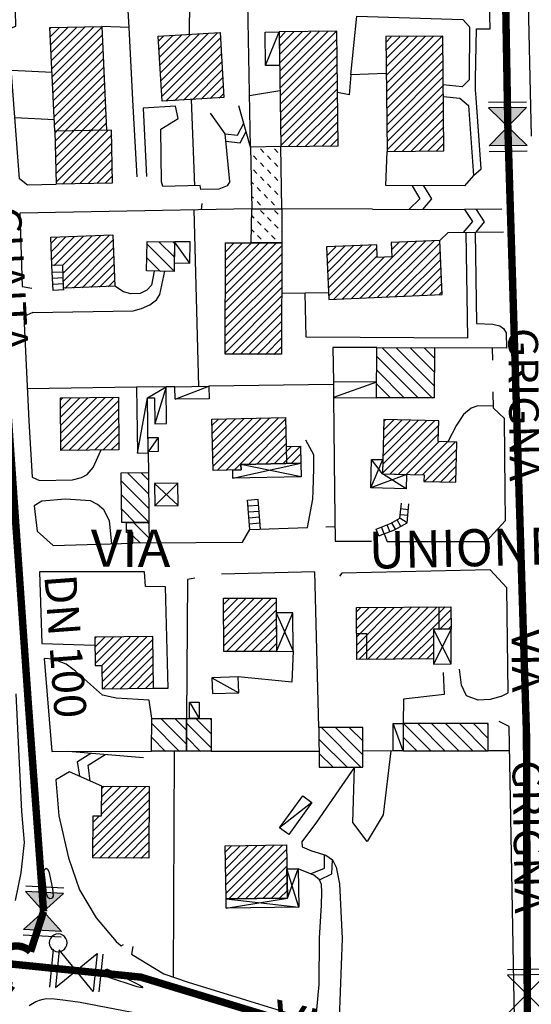
# Model space of a CAD drawing. Units: millimetres. Extents: x 1767 to 6811, y 135 to 3553.
# Drawn here: x 3046 to 3149, y 1281 to 1480 of the extents above; entities that cross this region are included whole.
import ezdxf
from ezdxf.enums import TextEntityAlignment as Align

# ---------------------------------------------------------------- set-up
doc = ezdxf.new("R2010")
doc.units = ezdxf.units.MM
doc.linetypes.add('NASCOSTA', pattern=[9.525, 6.35, -3.175])
doc.linetypes.add('NASCOSTA2', pattern=[4.7625, 3.175, -1.5875])
for name, color, linetype in [('Base_topografica_5000', 8, 'Continuous'), ('CAMP', 253, 'Continuous'), ('Edifici', 4, 'Continuous'), ('Sarracinesca', 20, 'Continuous'), ('Tubazione_Minoprio', 74, 'NASCOSTA'), ('Tubazione_Vertemate', 152, 'NASCOSTA2')]:
    doc.layers.add(name, color=color, linetype=linetype)
doc.styles.add('ARIAL', font='ARIAL.TTF')

# ---------------------------------------------------------------- blocks, each defined once
blk = doc.blocks.new('CAMP_A84626C0')
at = {"layer": 'CAMP'}
for p, q in [((1505834.192, 5063399.386), (1505829.853, 5063403.726)), ((1505834.159, 5063402.248), (1505832.649, 5063403.758)), ((1505834.226, 5063396.524), (1505828.676, 5063402.074)), ((1505834.251, 5063393.671), (1505828.709, 5063399.212)), ((1505831.455, 5063393.639), (1505828.743, 5063396.351))]:
    blk.add_line(p, q, dxfattribs=at)
blk = doc.blocks.new('CAMP_768E404A')
at = {"layer": 'CAMP'}
for p, q in [((1505816.324, 5063418.44), (1505816.782, 5063418.898)), ((1505816.343, 5063416.763), (1505818.499, 5063418.918)), ((1505816.363, 5063415.085), (1505820.216, 5063418.938)), ((1505816.382, 5063413.408), (1505821.933, 5063418.958)), ((1505816.402, 5063411.73), (1505823.65, 5063418.978)), ((1505816.421, 5063410.052), (1505825.367, 5063418.998)), ((1505816.44, 5063408.375), (1505827.084, 5063419.018)), ((1505818.021, 5063408.259), (1505828.07, 5063418.308)), ((1505819.738, 5063408.279), (1505828.09, 5063416.63)), ((1505821.455, 5063408.298), (1505828.109, 5063414.952)), ((1505823.172, 5063408.318), (1505828.129, 5063413.275)), ((1505824.889, 5063408.338), (1505828.148, 5063411.597)), ((1505826.606, 5063408.358), (1505828.168, 5063409.919))]:
    blk.add_line(p, q, dxfattribs=at)
blk = doc.blocks.new('CAMP_A4087D04')
at = {"layer": 'CAMP'}
for p, q in [((1505847.019, 5063413.349), (1505848.276, 5063414.607)), ((1505847.055, 5063411.689), (1505850.012, 5063414.645)), ((1505847.092, 5063410.029), (1505851.747, 5063414.684)), ((1505847.129, 5063408.369), (1505853.483, 5063414.722)), ((1505847.166, 5063406.709), (1505855.219, 5063414.761)), ((1505847.203, 5063405.049), (1505856.954, 5063414.8)), ((1505848.024, 5063404.173), (1505858.69, 5063414.838)), ((1505849.76, 5063404.211), (1505860.425, 5063414.877)), ((1505851.495, 5063404.25), (1505861.927, 5063414.681)), ((1505854.361, 5063405.418), (1505861.964, 5063413.021)), ((1505856.096, 5063405.456), (1505862.001, 5063411.361)), ((1505857.832, 5063405.495), (1505862.038, 5063409.701)), ((1505859.567, 5063405.534), (1505863.076, 5063409.043)), ((1505861.303, 5063405.572), (1505864.812, 5063409.081)), ((1505863.039, 5063405.611), (1505864.936, 5063407.508)), ((1505864.774, 5063405.649), (1505864.973, 5063405.848))]:
    blk.add_line(p, q, dxfattribs=at)
blk = doc.blocks.new('CAMP_CBC28270')
at = {"layer": 'CAMP'}
for p, q in [((1505891.637, 5063418.85), (1505881.435, 5063429.051)), ((1505892.001, 5063421.314), (1505884.276, 5063429.039)), ((1505892.013, 5063424.13), (1505887.117, 5063429.027)), ((1505892.025, 5063426.946), (1505889.957, 5063429.014)), ((1505888.796, 5063418.862), (1505880.361, 5063427.297)), ((1505885.955, 5063418.874), (1505880.349, 5063424.481)), ((1505883.115, 5063418.886), (1505880.336, 5063421.665))]:
    blk.add_line(p, q, dxfattribs=at)
blk = doc.blocks.new('CAMP_DAD4AA01')
at = {"layer": 'CAMP'}
for p, q in [((1505881.683, 5063408.944), (1505887.093, 5063414.354)), ((1505881.727, 5063410.685), (1505885.437, 5063414.394)), ((1505881.772, 5063412.427), (1505883.78, 5063414.435)), ((1505881.817, 5063414.168), (1505882.124, 5063414.476)), ((1505881.549, 5063403.719), (1505892.061, 5063414.231)), ((1505881.594, 5063405.461), (1505890.405, 5063414.272)), ((1505881.638, 5063407.202), (1505888.749, 5063414.313)), ((1505882.994, 5063403.466), (1505892.903, 5063413.376)), ((1505884.65, 5063403.426), (1505892.86, 5063411.636)), ((1505886.306, 5063403.385), (1505892.934, 5063410.013)), ((1505887.962, 5063403.344), (1505894.591, 5063409.972)), ((1505889.619, 5063403.303), (1505896.247, 5063409.931)), ((1505889.947, 5063401.935), (1505896.542, 5063408.53)), ((1505891.603, 5063401.894), (1505896.499, 5063406.79)), ((1505893.26, 5063401.853), (1505896.456, 5063405.05)), ((1505894.916, 5063401.812), (1505896.414, 5063403.31))]:
    blk.add_line(p, q, dxfattribs=at)
blk = doc.blocks.new('CAMP_E6E4F0B6')
at = {"layer": 'CAMP'}
for p, q in [((1505814.417, 5063450.189), (1505815.659, 5063451.431)), ((1505814.479, 5063448.554), (1505817.423, 5063451.497)), ((1505814.541, 5063446.918), (1505819.186, 5063451.564)), ((1505814.96, 5063445.641), (1505820.95, 5063451.63)), ((1505816.724, 5063445.707), (1505822.713, 5063451.696)), ((1505816.861, 5063444.147), (1505824.477, 5063451.763)), ((1505816.923, 5063442.512), (1505826.24, 5063451.829)), ((1505817.175, 5063441.067), (1505826.995, 5063450.887)), ((1505818.939, 5063441.134), (1505827.056, 5063449.251)), ((1505820.702, 5063441.2), (1505827.118, 5063447.616)), ((1505822.466, 5063441.267), (1505827.179, 5063445.98)), ((1505824.229, 5063441.333), (1505827.241, 5063444.345)), ((1505825.993, 5063441.4), (1505827.303, 5063442.71))]:
    blk.add_line(p, q, dxfattribs=at)
blk = doc.blocks.new('CAMP_4B78373D')
at = {"layer": 'CAMP'}
for p, q in [((1505839.375, 5063447.354), (1505836.211, 5063450.518)), ((1505839.416, 5063450.142), (1505839.082, 5063450.477)), ((1505839.335, 5063444.566), (1505833.859, 5063450.042)), ((1505836.567, 5063444.505), (1505833.819, 5063447.254))]:
    blk.add_line(p, q, dxfattribs=at)
blk = doc.blocks.new('CAMP_46A0DA4C')
at = {"layer": 'CAMP'}
for p, q in [((1505849.696, 5063439.967), (1505859.962, 5063450.232)), ((1505849.702, 5063441.67), (1505858.271, 5063450.238)), ((1505849.708, 5063443.373), (1505856.58, 5063450.244)), ((1505849.714, 5063445.076), (1505854.889, 5063450.25)), ((1505849.72, 5063446.779), (1505853.197, 5063450.256)), ((1505849.726, 5063448.482), (1505851.506, 5063450.262)), ((1505849.732, 5063450.185), (1505849.815, 5063450.268)), ((1505849.691, 5063438.264), (1505861.188, 5063449.761)), ((1505849.679, 5063434.858), (1505861.176, 5063446.355)), ((1505849.685, 5063436.561), (1505861.182, 5063448.058)), ((1505849.673, 5063433.155), (1505861.17, 5063444.652)), ((1505849.667, 5063431.452), (1505861.164, 5063442.949)), ((1505849.661, 5063429.749), (1505861.158, 5063441.246)), ((1505849.655, 5063428.046), (1505861.152, 5063439.543)), ((1505851.042, 5063427.736), (1505861.146, 5063437.84)), ((1505852.733, 5063427.73), (1505861.14, 5063436.137)), ((1505854.424, 5063427.724), (1505861.134, 5063434.434)), ((1505856.115, 5063427.718), (1505861.129, 5063432.731)), ((1505857.807, 5063427.712), (1505861.123, 5063431.028)), ((1505859.498, 5063427.706), (1505861.117, 5063429.325))]:
    blk.add_line(p, q, dxfattribs=at)
blk = doc.blocks.new('CAMP_50B4DBC5')
at = {"layer": 'CAMP'}
for p, q in [((1505875.134, 5063438.967), (1505886.637, 5063450.469)), ((1505876.91, 5063439.045), (1505888.412, 5063450.548)), ((1505878.685, 5063439.123), (1505890.187, 5063450.626)), ((1505880.46, 5063439.202), (1505891.963, 5063450.704)), ((1505883.381, 5063448.91), (1505884.861, 5063450.391)), ((1505870.194, 5063449.3), (1505870.318, 5063449.424)), ((1505870.265, 5063447.674), (1505872.093, 5063449.502)), ((1505870.337, 5063446.049), (1505873.869, 5063449.581)), ((1505870.409, 5063444.424), (1505875.644, 5063449.659)), ((1505870.48, 5063442.798), (1505877.419, 5063449.737)), ((1505870.552, 5063441.173), (1505879.195, 5063449.816)), ((1505870.624, 5063439.547), (1505880.382, 5063449.306)), ((1505882.236, 5063439.28), (1505893.146, 5063450.19)), ((1505884.011, 5063439.358), (1505893.217, 5063448.565)), ((1505871.584, 5063438.81), (1505880.454, 5063447.681)), ((1505873.359, 5063438.889), (1505881.809, 5063447.339)), ((1505885.786, 5063439.437), (1505893.289, 5063446.939)), ((1505887.562, 5063439.515), (1505893.361, 5063445.314)), ((1505889.337, 5063439.593), (1505893.432, 5063443.688)), ((1505891.112, 5063439.671), (1505893.504, 5063442.063)), ((1505892.888, 5063439.75), (1505893.576, 5063440.438))]:
    blk.add_line(p, q, dxfattribs=at)
blk = doc.blocks.new('CAMP_18E9E434')
at = {"layer": 'CAMP'}
for p, q in [((1505882.279, 5063485.901), (1505888.433, 5063492.055)), ((1505882.296, 5063484.221), (1505890.147, 5063492.072)), ((1505882.312, 5063482.541), (1505891.861, 5063492.09)), ((1505882.329, 5063480.861), (1505893.575, 5063492.107)), ((1505882.228, 5063490.942), (1505883.29, 5063492.004)), ((1505882.245, 5063489.262), (1505885.004, 5063492.021)), ((1505882.262, 5063487.581), (1505886.719, 5063492.038)), ((1505882.346, 5063479.18), (1505893.757, 5063490.591)), ((1505882.363, 5063477.5), (1505893.774, 5063488.911)), ((1505882.38, 5063475.82), (1505893.791, 5063487.231)), ((1505882.396, 5063474.14), (1505893.807, 5063485.551)), ((1505882.413, 5063472.459), (1505893.824, 5063483.87)), ((1505882.43, 5063470.779), (1505893.841, 5063482.19)), ((1505882.447, 5063469.099), (1505893.858, 5063480.51)), ((1505883.806, 5063468.761), (1505893.875, 5063478.83)), ((1505885.52, 5063468.778), (1505893.891, 5063477.149)), ((1505887.234, 5063468.795), (1505893.908, 5063475.469)), ((1505888.948, 5063468.812), (1505893.925, 5063473.789)), ((1505890.663, 5063468.829), (1505893.942, 5063472.109)), ((1505892.377, 5063468.846), (1505893.959, 5063470.428))]:
    blk.add_line(p, q, dxfattribs=at)
blk = doc.blocks.new('CAMP_2DD8A365')
at = {"layer": 'CAMP'}
for p, q in [((1505860.628, 5063491.745), (1505861.837, 5063492.954)), ((1505860.651, 5063490.071), (1505863.557, 5063492.977)), ((1505860.673, 5063488.396), (1505865.277, 5063493)), ((1505860.696, 5063486.721), (1505866.997, 5063493.023)), ((1505860.718, 5063485.047), (1505868.718, 5063493.046)), ((1505860.74, 5063483.372), (1505870.438, 5063493.069)), ((1505860.763, 5063481.697), (1505872.158, 5063493.092)), ((1505860.785, 5063480.022), (1505872.272, 5063491.51)), ((1505860.807, 5063478.348), (1505872.295, 5063489.835)), ((1505860.83, 5063476.673), (1505872.317, 5063488.16)), ((1505860.852, 5063474.998), (1505872.339, 5063486.486)), ((1505860.874, 5063473.324), (1505872.362, 5063484.811)), ((1505860.897, 5063471.649), (1505872.384, 5063483.136)), ((1505860.919, 5063469.974), (1505872.407, 5063481.462)), ((1505862.398, 5063469.756), (1505872.429, 5063479.787)), ((1505864.118, 5063469.779), (1505872.451, 5063478.112)), ((1505865.838, 5063469.802), (1505872.474, 5063476.438)), ((1505867.558, 5063469.825), (1505872.496, 5063474.763)), ((1505869.278, 5063469.848), (1505872.518, 5063473.088)), ((1505870.999, 5063469.871), (1505872.541, 5063471.413))]:
    blk.add_line(p, q, dxfattribs=at)
blk = doc.blocks.new('CAMP_D97E92EA')
at = {"layer": 'CAMP'}
for p, q in [((1505857.495, 5063468.578), (1505856.788, 5063469.285)), ((1505860.324, 5063468.578), (1505859.616, 5063469.285)), ((1505856.081, 5063467.164), (1505855.374, 5063467.871)), ((1505857.495, 5063465.75), (1505856.788, 5063466.457)), ((1505858.909, 5063467.164), (1505858.202, 5063467.871)), ((1505860.324, 5063465.75), (1505859.616, 5063466.457)), ((1505856.081, 5063464.336), (1505855.374, 5063465.043)), ((1505858.909, 5063464.336), (1505858.202, 5063465.043)), ((1505855.409, 5063462.179), (1505854.95, 5063462.638)), ((1505857.495, 5063462.921), (1505856.788, 5063463.629)), ((1505858.909, 5063461.507), (1505858.202, 5063462.214)), ((1505860.324, 5063462.921), (1505859.616, 5063463.629)), ((1505861.061, 5063462.184), (1505861.031, 5063462.214)), ((1505856.823, 5063460.765), (1505856.116, 5063461.472)), ((1505860.324, 5063460.093), (1505859.616, 5063460.8)), ((1505855.409, 5063459.35), (1505855.003, 5063459.757)), ((1505856.823, 5063457.936), (1505856.116, 5063458.643)), ((1505858.238, 5063459.35), (1505857.531, 5063460.058)), ((1505859.652, 5063457.936), (1505858.945, 5063458.643)), ((1505861.113, 5063459.304), (1505861.031, 5063459.386)), ((1505857.639, 5063457.121), (1505857.531, 5063457.229)), ((1505860.478, 5063457.11), (1505860.359, 5063457.229))]:
    blk.add_line(p, q, dxfattribs=at)
blk = doc.blocks.new('CAMP_17747D25')
at = {"layer": 'CAMP'}
for p, q in [((1505814.213, 5063493.672), (1505814.404, 5063493.863)), ((1505814.292, 5063492.053), (1505816.136, 5063493.897)), ((1505814.371, 5063490.435), (1505817.867, 5063493.931)), ((1505814.45, 5063488.817), (1505819.598, 5063493.965)), ((1505814.528, 5063487.199), (1505821.329, 5063493.999)), ((1505814.607, 5063485.58), (1505823.06, 5063494.034)), ((1505814.686, 5063483.962), (1505824.746, 5063494.022)), ((1505814.765, 5063482.344), (1505824.815, 5063492.394)), ((1505814.844, 5063480.726), (1505824.883, 5063490.765)), ((1505814.922, 5063479.107), (1505824.952, 5063489.137)), ((1505815.001, 5063477.489), (1505825.021, 5063487.509)), ((1505815.08, 5063475.871), (1505825.09, 5063485.88)), ((1505815.159, 5063474.253), (1505825.158, 5063484.252)), ((1505815.453, 5063472.85), (1505825.227, 5063482.624)), ((1505817.184, 5063472.884), (1505825.296, 5063480.995)), ((1505818.915, 5063472.918), (1505825.364, 5063479.367)), ((1505820.646, 5063472.952), (1505825.433, 5063477.739)), ((1505822.378, 5063472.986), (1505825.502, 5063476.11)), ((1505824.109, 5063473.02), (1505825.57, 5063474.482))]:
    blk.add_line(p, q, dxfattribs=at)
blk = doc.blocks.new('CAMP_E28D9878')
at = {"layer": 'CAMP'}
for p, q in [((1505815.233, 5063472.565), (1505815.519, 5063472.851)), ((1505815.266, 5063470.901), (1505817.25, 5063472.885)), ((1505815.299, 5063469.237), (1505818.981, 5063472.919)), ((1505815.331, 5063467.572), (1505820.712, 5063472.953)), ((1505815.364, 5063465.908), (1505822.443, 5063472.987)), ((1505815.397, 5063464.244), (1505824.175, 5063473.022)), ((1505815.43, 5063462.58), (1505825.906, 5063473.056)), ((1505816.732, 5063462.185), (1505826.697, 5063472.149)), ((1505818.463, 5063462.219), (1505826.729, 5063470.485)), ((1505820.195, 5063462.253), (1505826.762, 5063468.821)), ((1505821.926, 5063462.287), (1505826.795, 5063467.157)), ((1505823.657, 5063462.322), (1505826.828, 5063465.492)), ((1505825.388, 5063462.356), (1505826.861, 5063463.828))]:
    blk.add_line(p, q, dxfattribs=at)
blk = doc.blocks.new('CAMP_AF4B2F69')
at = {"layer": 'CAMP'}
for p, q in [((1505836.189, 5063491.104), (1505837.255, 5063492.169)), ((1505836.284, 5063489.501), (1505839.058, 5063492.275)), ((1505836.378, 5063487.898), (1505840.861, 5063492.381)), ((1505836.472, 5063486.295), (1505842.664, 5063492.487)), ((1505836.566, 5063484.693), (1505844.467, 5063492.593)), ((1505836.661, 5063483.09), (1505846.27, 5063492.699)), ((1505836.755, 5063481.487), (1505848.073, 5063492.805)), ((1505836.849, 5063479.884), (1505848.736, 5063491.771)), ((1505837.611, 5063478.949), (1505848.83, 5063490.168)), ((1505839.414, 5063479.055), (1505848.925, 5063488.565)), ((1505841.217, 5063479.161), (1505849.019, 5063486.963)), ((1505843.02, 5063479.267), (1505849.113, 5063485.36)), ((1505844.823, 5063479.373), (1505849.207, 5063483.757)), ((1505846.626, 5063479.479), (1505849.301, 5063482.154)), ((1505848.429, 5063479.585), (1505849.396, 5063480.551))]:
    blk.add_line(p, q, dxfattribs=at)
blk = doc.blocks.new('CAMP_3B9F95A1')
at = {"layer": 'CAMP'}
for p, q in [((1505857.532, 5063456.118), (1505856.825, 5063456.825)), ((1505860.361, 5063456.118), (1505859.654, 5063456.825)), ((1505855.523, 5063455.299), (1505855.028, 5063455.794)), ((1505856.937, 5063453.885), (1505856.23, 5063454.592)), ((1505858.947, 5063454.704), (1505858.24, 5063455.411)), ((1505861.162, 5063455.317), (1505861.068, 5063455.411)), ((1505855.523, 5063452.471), (1505854.982, 5063453.011)), ((1505858.351, 5063452.471), (1505857.644, 5063453.178)), ((1505860.361, 5063453.289), (1505859.654, 5063453.996)), ((1505861.177, 5063452.473), (1505861.068, 5063452.582)), ((1505856.937, 5063451.057), (1505856.23, 5063451.764)), ((1505857.753, 5063450.24), (1505857.644, 5063450.349)), ((1505859.765, 5063451.057), (1505859.058, 5063451.764)), ((1505860.592, 5063450.23), (1505860.472, 5063450.349))]:
    blk.add_line(p, q, dxfattribs=at)
blk = doc.blocks.new('CAMP_E83B0140')
at = {"layer": 'CAMP'}
for p, q in [((1505834.192, 5063399.386), (1505829.853, 5063403.726)), ((1505834.159, 5063402.248), (1505832.649, 5063403.758)), ((1505834.226, 5063396.524), (1505828.676, 5063402.074)), ((1505834.251, 5063393.671), (1505828.709, 5063399.212)), ((1505831.455, 5063393.639), (1505828.743, 5063396.351))]:
    blk.add_line(p, q, dxfattribs=at)
blk = doc.blocks.new('CAMP_5E54014C')
at = {"layer": 'CAMP'}
for p, q in [((1505834.296, 5063390.492), (1505831.153, 5063393.635)), ((1505834.262, 5063393.354), (1505833.949, 5063393.668)), ((1505830.373, 5063391.586), (1505829.689, 5063392.27)), ((1505832.485, 5063389.475), (1505830.992, 5063390.967))]:
    blk.add_line(p, q, dxfattribs=at)
blk = doc.blocks.new('CAMP_4073E0B6')
at = {"layer": 'CAMP'}
for p, q in [((1505840.42, 5063347.337), (1505834.795, 5063352.962)), ((1505841.864, 5063348.721), (1505836.6, 5063353.986)), ((1505841.869, 5063351.544), (1505839.44, 5063353.974)), ((1505837.582, 5063347.347), (1505834.781, 5063350.147))]:
    blk.add_line(p, q, dxfattribs=at)
blk = doc.blocks.new('CAMP_E9E813F6')
at = {"layer": 'CAMP'}
for p, q in [((1505846.864, 5063347.987), (1505841.872, 5063352.979)), ((1505846.861, 5063350.818), (1505843.712, 5063353.968)), ((1505846.858, 5063353.65), (1505846.534, 5063353.973)), ((1505844.681, 5063347.341), (1505841.867, 5063350.156))]:
    blk.add_line(p, q, dxfattribs=at)
blk = doc.blocks.new('CAMP_D656705D')
at = {"layer": 'CAMP'}
for p, q in [((1505877.155, 5063344.132), (1505869.135, 5063352.152)), ((1505877.566, 5063346.549), (1505871.96, 5063352.155)), ((1505877.563, 5063349.381), (1505874.785, 5063352.158)), ((1505874.33, 5063344.128), (1505868.682, 5063349.776)), ((1505871.504, 5063344.125), (1505868.685, 5063346.945))]:
    blk.add_line(p, q, dxfattribs=at)
blk = doc.blocks.new('CAMP_9C4D21F0')
at = {"layer": 'CAMP'}
for p, q in [((1505891.362, 5063347.397), (1505885.806, 5063352.954)), ((1505894.187, 5063347.4), (1505888.631, 5063352.957)), ((1505897.013, 5063347.403), (1505891.456, 5063352.96)), ((1505899.838, 5063347.407), (1505894.282, 5063352.963)), ((1505902.663, 5063347.41), (1505897.107, 5063352.966)), ((1505902.928, 5063349.973), (1505899.932, 5063352.969)), ((1505902.925, 5063352.805), (1505902.758, 5063352.972)), ((1505888.537, 5063347.394), (1505885.715, 5063350.216))]:
    blk.add_line(p, q, dxfattribs=at)
blk = doc.blocks.new('CAMP_A6CE2DDB')
at = {"layer": 'CAMP'}
for p, q in [((1505822.916, 5063327.873), (1505834.293, 5063339.25)), ((1505822.928, 5063329.583), (1505833.567, 5063340.221)), ((1505822.941, 5063331.292), (1505831.882, 5063340.234)), ((1505824.676, 5063334.724), (1505830.198, 5063340.246)), ((1505824.688, 5063336.434), (1505828.513, 5063340.258)), ((1505824.701, 5063338.143), (1505826.828, 5063340.271)), ((1505824.714, 5063339.853), (1505825.144, 5063340.283)), ((1505822.903, 5063326.163), (1505834.28, 5063337.54)), ((1505824.191, 5063325.754), (1505834.268, 5063335.831)), ((1505822.954, 5063333.002), (1505824.22, 5063334.268)), ((1505825.876, 5063325.742), (1505834.255, 5063334.121)), ((1505827.56, 5063325.729), (1505834.242, 5063332.411)), ((1505829.245, 5063325.717), (1505834.23, 5063330.702)), ((1505830.93, 5063325.705), (1505834.217, 5063328.992)), ((1505832.614, 5063325.692), (1505834.205, 5063327.282))]:
    blk.add_line(p, q, dxfattribs=at)
blk = doc.blocks.new('CAMP_6E080DCD')
at = {"layer": 'CAMP'}
for p, q in [((1505849.731, 5063327.01), (1505850.953, 5063328.232)), ((1505849.754, 5063325.337), (1505852.674, 5063328.257)), ((1505849.778, 5063323.664), (1505854.396, 5063328.281)), ((1505849.802, 5063321.99), (1505856.117, 5063328.306)), ((1505849.825, 5063320.317), (1505857.838, 5063328.33)), ((1505849.849, 5063318.644), (1505859.56, 5063328.354)), ((1505850.402, 5063317.5), (1505861.281, 5063328.379)), ((1505852.116, 5063317.517), (1505862.136, 5063327.536)), ((1505853.831, 5063317.534), (1505862.159, 5063325.863)), ((1505855.545, 5063317.551), (1505862.183, 5063324.189)), ((1505857.259, 5063317.568), (1505862.207, 5063322.516)), ((1505858.973, 5063317.585), (1505862.231, 5063320.843)), ((1505860.687, 5063317.602), (1505862.254, 5063319.169))]:
    blk.add_line(p, q, dxfattribs=at)
blk = doc.blocks.new('CAMP_C60E8F9B')
at = {"layer": 'CAMP'}
for p, q in [((1505823.363, 5063365.157), (1505828.689, 5063370.483)), ((1505824.599, 5063364.696), (1505830.402, 5063370.499)), ((1505824.726, 5063363.126), (1505832.115, 5063370.515)), ((1505824.742, 5063361.445), (1505833.828, 5063370.531)), ((1505823.316, 5063370.201), (1505823.55, 5063370.436)), ((1505823.332, 5063368.52), (1505825.263, 5063370.451)), ((1505823.347, 5063366.838), (1505826.976, 5063370.467)), ((1505824.986, 5063359.992), (1505835.073, 5063370.079)), ((1505826.699, 5063360.008), (1505835.089, 5063368.398)), ((1505828.412, 5063360.024), (1505835.105, 5063366.716)), ((1505830.125, 5063360.039), (1505835.12, 5063365.035)), ((1505831.838, 5063360.055), (1505835.136, 5063363.353)), ((1505833.551, 5063360.071), (1505835.151, 5063361.672))]:
    blk.add_line(p, q, dxfattribs=at)
blk = doc.blocks.new('CAMP_AA6A1462')
at = {"layer": 'CAMP'}
for p, q in [((1505849.364, 5063377.174), (1505850.505, 5063378.315)), ((1505849.37, 5063375.483), (1505852.208, 5063378.321)), ((1505849.377, 5063373.792), (1505853.912, 5063378.327)), ((1505849.383, 5063372.101), (1505855.615, 5063378.333)), ((1505849.389, 5063370.411), (1505857.318, 5063378.34)), ((1505849.395, 5063368.72), (1505859.021, 5063378.346)), ((1505849.886, 5063367.514), (1505860.03, 5063377.657)), ((1505851.589, 5063367.52), (1505860.036, 5063375.966)), ((1505853.293, 5063367.526), (1505860.042, 5063374.275)), ((1505854.996, 5063367.532), (1505860.048, 5063372.584)), ((1505856.699, 5063367.538), (1505860.054, 5063370.894)), ((1505858.403, 5063367.545), (1505860.061, 5063369.203))]:
    blk.add_line(p, q, dxfattribs=at)
blk = doc.blocks.new('CAMP_562E433F')
at = {"layer": 'CAMP'}
for p, q in [((1505876.246, 5063375.595), (1505877.114, 5063376.463)), ((1505876.257, 5063373.909), (1505878.822, 5063376.474)), ((1505876.268, 5063372.224), (1505880.531, 5063376.486)), ((1505876.28, 5063370.538), (1505882.239, 5063376.497)), ((1505876.291, 5063368.852), (1505883.948, 5063376.509)), ((1505876.303, 5063367.167), (1505885.656, 5063376.52)), ((1505876.75, 5063365.917), (1505887.365, 5063376.532)), ((1505878.459, 5063365.929), (1505889.073, 5063376.543)), ((1505880.167, 5063365.94), (1505890.782, 5063376.555)), ((1505881.876, 5063365.952), (1505892.491, 5063376.566)), ((1505883.584, 5063365.963), (1505894.199, 5063376.578)), ((1505885.293, 5063365.975), (1505895.388, 5063376.07)), ((1505893.066, 5063372.05), (1505895.399, 5063374.384)), ((1505894.774, 5063372.062), (1505895.411, 5063372.698)), ((1505887.002, 5063365.986), (1505891.835, 5063370.819)), ((1505888.71, 5063365.998), (1505891.846, 5063369.134)), ((1505890.419, 5063366.009), (1505891.857, 5063367.448))]:
    blk.add_line(p, q, dxfattribs=at)
blk = doc.blocks.new('val2')
at = {"layer": 'Sarracinesca'}
for p, q in [((2598.82, 267.12), (2606.52, 274.82)), ((2606.52, 267.12), (2598.82, 274.82))]:
    blk.add_line(p, q, dxfattribs=at)
for points in [[(2597.67, 267.12), (2597.67, 274.82)], [(2598.82, 274.82), (2598.82, 267.12)], [(2606.52, 274.82), (2606.52, 267.12)], [(2607.68, 274.82), (2607.68, 267.12)]]:
    blk.add_lwpolyline(points, dxfattribs=at)
blk = doc.blocks.new('val1')
at = {"layer": 'Sarracinesca'}
h = blk.add_hatch(color=256, dxfattribs=at)
h.paths.add_polyline_path([(2606.52, 289.68), (2602.67, 285.83), (2606.52, 281.98)])
h.paths.add_polyline_path([(2602.67, 285.83), (2598.82, 289.68), (2598.82, 281.98)])
for p, q in [((2598.82, 281.98), (2606.52, 289.68)), ((2606.52, 281.98), (2598.82, 289.68))]:
    blk.add_line(p, q, dxfattribs=at)
for points in [[(2597.67, 281.98), (2597.67, 289.68)], [(2598.82, 289.68), (2598.82, 281.98)], [(2606.52, 289.68), (2606.52, 281.98)], [(2607.68, 289.68), (2607.68, 281.98)]]:
    blk.add_lwpolyline(points, dxfattribs=at)

msp = doc.modelspace()

# ---------------------------------------------------------------- linework, layer by layer
at = {"layer": 'Base_topografica_5000'}
for p, q in [((3067.72, 1478.34), (3067.39, 1484.11)), ((3079.93, 1476.97), (3079.96, 1483.67)), ((3092.28, 1454.11), (3091.75, 1483.27)), ((3095.33, 1470.62), (3098.07, 1477.43)), ((3052.1, 1469.24), (3043.86, 1469.59)), ((3098.23, 1465.49), (3092.09, 1464.52)), ((3080.99, 1446.3), (3080.34, 1463.75)), ((3069.32, 1448.13), (3068.54, 1462.43)), ((3092.28, 1454.11), (3089.93, 1462.47)), ((3044.58, 1460.1), (3052.57, 1459.72)), ((3119.64, 1446.34), (3119.91, 1453.24)), ((3135.56, 1446.25), (3119.64, 1446.34)), ((3080.81, 1441.4), (3081.72, 1405.68)), ((3082.4, 1442.73), (3082.29, 1441.43)), ((3116.97, 1441.53), (3098.61, 1441.6)), ((3116.97, 1441.53), (3135.62, 1441.46)), ((3143.17, 1441.55), (3135.62, 1441.46)), ((3136.24, 1415.47), (3135.95, 1436.85)), ((3080, 1430.63), (3076.88, 1434.96)), ((3052.31, 1425.11), (3052.04, 1430.12)), ((3054.31, 1428.82), (3052.12, 1428.71)), ((3054.35, 1427.62), (3052.18, 1427.51)), ((3054.4, 1426.42), (3052.25, 1426.31)), ((3054.45, 1425.22), (3052.31, 1425.11)), ((3054.45, 1425.22), (3054.43, 1425.55)), ((3108.05, 1424.65), (3098.61, 1424.45)), ((3144.06, 1413.43), (3129.49, 1413.49)), ((3141.32, 1411), (3141.29, 1413.44)), ((3069.21, 1405.5), (3047.09, 1405.19)), ((3076.97, 1405.61), (3075.17, 1405.59)), ((3077, 1403.09), (3083.84, 1405.71)), ((3109.05, 1406.07), (3083.84, 1405.71)), ((3117.79, 1406.56), (3109.07, 1403.43)), ((3109.07, 1403.43), (3109.28, 1384.49)), ((3073.55, 1395.33), (3071.55, 1392.45)), ((3099.51, 1393.51), (3099.54, 1390.08)), ((3071.55, 1392.2), (3071.6, 1388.27)), ((3088.71, 1387.08), (3102.43, 1390.14)), ((3102.49, 1387.38), (3090.34, 1389.87)), ((3077.62, 1381.57), (3072.86, 1386.02)), ((3077.62, 1381.57), (3072.86, 1386.02)), ((3072.91, 1381.51), (3077.57, 1386.08)), ((3072.91, 1381.51), (3077.57, 1386.08)), ((3093.82, 1382.78), (3091.64, 1382.6)), ((3092.1, 1376.72), (3091.64, 1382.63)), ((3093.92, 1381.58), (3091.73, 1381.4)), ((3094.3, 1376.79), (3093.82, 1382.79)), ((3094.01, 1380.38), (3091.83, 1380.21)), ((3124.09, 1379.53), (3122.6, 1379.67)), ((3124.21, 1380.72), (3122.71, 1380.86)), ((3094.11, 1379.19), (3091.92, 1379.01)), ((3094.21, 1377.99), (3092.02, 1377.82)), ((3107.54, 1377.24), (3109.36, 1377.3)), ((3119.34, 1375.85), (3118.8, 1377.25)), ((3120.46, 1376.28), (3119.92, 1377.68)), ((3121.63, 1376.77), (3120.9, 1378.08)), ((3122.68, 1377.35), (3121.95, 1378.66)), ((3123.95, 1378.06), (3122.53, 1378.99)), ((3118.22, 1375.42), (3117.68, 1376.81)), ((3097.49, 1359.86), (3100.88, 1352.05)), ((3097.52, 1352.04), (3100.85, 1359.87)), ((3130.45, 1356.58), (3130.43, 1361.06)), ((3132.92, 1349.51), (3129.28, 1356.53)), ((3132.87, 1356.56), (3129.33, 1349.48)), ((3050.02, 1353.64), (3060.78, 1353.32)), ((3084.46, 1346.69), (3089.9, 1343.67)), ((3079.9, 1341.74), (3081.86, 1338.46)), ((3123.17, 1331.88), (3121.12, 1337.44)), ((3055.32, 1331.81), (3070.59, 1330.56)), ((3076.83, 1331.82), (3076.61, 1286.1)), ((3084.32, 1331.84), (3106.14, 1331.86)), ((3121.12, 1331.88), (3115.02, 1331.87)), ((3144.7, 1331.9), (3140.4, 1331.9)), ((3062.17, 1324.78), (3055.61, 1327.65)), ((3104.68, 1321.42), (3098.16, 1316.35))]:
    msp.add_line(p, q, dxfattribs=at)
for points in [[(3149.15, 1456.33), (3147.7, 1521.96), (3149.6, 1522.64), (3150.95, 1522.38)], [(3137.41, 1448.39), (3138.97, 1449.75), (3137.92, 1464.11), (3137.84, 1465.71), (3137.84, 1467.89), (3138.05, 1478.05), (3140.76, 1478.05), (3140.67, 1483.45), (3137.78, 1483.45), (3137.51, 1509.15), (3137.75, 1518.38)], [(3052.9, 1446.56), (3047.12, 1446.4), (3045.51, 1447.7), (3043.23, 1478.02), (3044.73, 1478.57), (3044.61, 1484.89)], [(3112.57, 1468.74), (3113.77, 1480.59), (3135.25, 1479.97), (3136.62, 1478.48), (3136.52, 1467.73), (3135.14, 1466.29), (3131.3, 1466.73)], [(3068.54, 1462.43), (3067.72, 1478.34), (3062.2, 1478.56)], [(3119.75, 1468.99), (3112.57, 1468.74), (3112.25, 1464.7), (3109.87, 1465.14)], [(3131.32, 1464.37), (3134.65, 1464.05), (3136.41, 1462.57), (3137.41, 1448.39), (3135.56, 1446.25)], [(3077.09, 1462.41), (3070.53, 1462), (3071.19, 1448.18)], [(3074.24, 1447.08), (3074.14, 1457.76), (3077.59, 1459.93), (3077.09, 1462.41)], [(3088.08, 1447.17), (3087.12, 1456.77), (3084.14, 1461.01)], [(3087.12, 1456.77), (3089.64, 1456.53), (3090.91, 1458.97)], [(3087.27, 1455.31), (3090.15, 1454.96), (3091.4, 1457.25)], [(3088.08, 1447.17), (3087.54, 1446.31), (3085.87, 1445.57), (3082.23, 1445.51), (3082.06, 1446.33), (3074.5, 1446.13), (3074.24, 1447.08)], [(3124.99, 1446.31), (3126.58, 1443.67), (3124.32, 1441.5)], [(3127.31, 1446.3), (3128.9, 1443.67), (3127.07, 1441.49)], [(3092.51, 1441.62), (3045.57, 1440.73), (3046.05, 1425.91), (3047.99, 1425.59)], [(3135.62, 1441.46), (3137.22, 1439.04), (3135.3, 1436.84)], [(3137.96, 1441.49), (3139.55, 1439.01), (3137.88, 1436.87)], [(3130.58, 1435.24), (3132.27, 1436.8), (3143.51, 1436.95)], [(3137.75, 1436.87), (3137.99, 1418.44), (3141.33, 1418.29), (3142.72, 1417.92), (3143.48, 1417.41), (3144.04, 1416.54), (3144.06, 1413.43)], [(3048.19, 1420.65), (3068.52, 1420.94), (3070.17, 1421.43), (3071.86, 1422.19), (3073.26, 1423.17), (3073.89, 1424.29), (3074.92, 1428.98)], [(3072.73, 1429.01), (3072.23, 1426.19), (3071.29, 1425.18), (3069.96, 1424.47), (3068.07, 1424.42), (3066.53, 1424.79), (3064.81, 1425.94)], [(3136.24, 1415.47), (3103.54, 1415.63), (3103.33, 1424.55)], [(3048.19, 1420.65), (3046.4, 1419.81), (3047.4, 1398.7), (3048.07, 1387.33), (3049.58, 1386.66)], [(3117.82, 1413.55), (3108.96, 1413.58), (3109.04, 1406.6)], [(3069.36, 1392.17), (3071.42, 1403.35), (3075.17, 1405.59), (3072.9, 1398.11)], [(3143.81, 1384.49), (3143.66, 1399.21), (3141.44, 1401.28), (3141.4, 1404.56)], [(3141.43, 1401.69), (3138.32, 1401.76), (3136.93, 1401.27), (3135.39, 1400.01), (3133.96, 1397.8), (3132.24, 1394.46)], [(3104.94, 1384.49), (3105.07, 1389.13), (3105.07, 1391.83), (3103.48, 1394.76)], [(3049.58, 1386.66), (3056.24, 1386.75), (3058.05, 1387.23), (3059.23, 1387.84), (3060.44, 1389.28), (3062, 1392.82)], [(3123.86, 1387.87), (3116.62, 1385.14), (3119.07, 1390.85)], [(3123.79, 1384.96), (3119, 1387.99), (3116.76, 1390.91)], [(3103.83, 1377.12), (3104.9, 1382.83), (3104.94, 1384.49)], [(3109.28, 1384.49), (3109.39, 1374.33), (3116.76, 1374.32)], [(3119.33, 1375.84), (3119.94, 1374.31), (3139.96, 1374.27), (3143.87, 1378.5), (3143.81, 1384.49)], [(3050.05, 1382.44), (3048.47, 1381.49), (3049.05, 1376.36), (3052.33, 1373.49), (3068.47, 1373.95)], [(3064.2, 1373.83), (3063.75, 1378.48), (3062.6, 1380.68), (3061.28, 1381.78), (3059.85, 1382.48), (3054.82, 1382.88), (3050.05, 1382.44)], [(3117.68, 1376.81), (3120.75, 1378), (3122.53, 1378.99), (3122.83, 1382.05)], [(3118.22, 1375.42), (3121.39, 1376.63), (3123.95, 1378.06), (3124.32, 1381.91)], [(3071.76, 1373.99), (3090.63, 1374.13), (3092.1, 1376.72), (3103.83, 1377.12)], [(3075.06, 1365.13), (3070.98, 1365.15), (3070.8, 1368.11), (3049.57, 1368.13), (3050.02, 1353.64)], [(3106.13, 1336.64), (3105.31, 1368.15), (3086.37, 1367.65)], [(3142.92, 1342.9), (3144.45, 1343.65), (3144.15, 1364.91), (3140.8, 1368.56), (3110.77, 1367.84), (3110.28, 1367.27)], [(3080.99, 1366.83), (3079.49, 1366.6), (3079.33, 1338.45)], [(3072.62, 1344.58), (3075.62, 1344.58), (3075.06, 1365.13)], [(3100.88, 1352.05), (3100.63, 1345.82), (3089.79, 1346.88)], [(3050.52, 1350.57), (3052.06, 1331.8), (3072.22, 1331.85)], [(3072.26, 1338.48), (3071.77, 1342.13), (3065.08, 1342.6), (3062.29, 1343.18), (3056.81, 1348.02), (3054.93, 1349.42), (3052.33, 1350.46), (3050.52, 1350.57)], [(3131.26, 1347.79), (3131.46, 1343.3), (3123.22, 1342.36), (3123.17, 1337.44)], [(3142.92, 1342.9), (3140.8, 1342.31), (3138.35, 1342.13), (3135.99, 1343.06), (3135.01, 1345.21), (3134.56, 1348.47)], [(3044.67, 1301.59), (3045.83, 1307.18), (3046.51, 1313.36), (3045.95, 1319.63), (3044.8, 1343.47)], [(3110.22, 1277.72), (3113.13, 1274.64), (3119.13, 1273.23), (3127.64, 1271.93), (3137.05, 1271.45), (3142.81, 1271.31), (3145.77, 1274.04), (3144.61, 1336.86), (3142.61, 1337.82)], [(3057.68, 1326.75), (3057.26, 1329.78), (3059.93, 1331.43)], [(3120.65, 1331.88), (3119.1, 1318.97), (3115.9, 1313.55), (3113.01, 1317.38), (3113.31, 1328.62)], [(3059.82, 1325.8), (3059.38, 1328.99), (3062.85, 1331.19)], [(3055.61, 1327.65), (3052.87, 1326.03), (3053.49, 1318.78), (3055.43, 1310.27), (3057.65, 1303.77), (3060.99, 1298.09), (3065.1, 1293.3), (3066.08, 1292.41), (3066.54, 1292.73)], [(3113.31, 1328.62), (3105.6, 1317.49), (3102.69, 1313.47), (3102.7, 1312.46), (3104.6, 1311.67), (3107.53, 1310.81), (3108.87, 1309.81), (3109.62, 1308.38), (3110.3, 1305.01), (3110.79, 1293.9), (3110.22, 1277.72)], [(3104.38, 1307.01), (3107.27, 1308.16), (3107.24, 1310.89)], [(3106.24, 1305.78), (3108.73, 1306.99), (3108.87, 1309.81)], [(3087.32, 1301.98), (3102.04, 1300.28), (3099.65, 1308)], [(3087.35, 1300.07), (3099.73, 1302.11), (3101.93, 1308.03)], [(3106.71, 1303.29), (3106.65, 1304.85), (3106.24, 1305.78), (3105.07, 1306.73), (3101.93, 1308.03)], [(3105.66, 1278.83), (3106.15, 1284.6), (3106.25, 1294.01), (3106.61, 1300.67), (3106.71, 1303.29)], [(3068.43, 1292.31), (3068.14, 1290.73), (3074.7, 1286.76), (3079.65, 1285.06), (3102.85, 1277.96), (3105.66, 1278.83)], [(3076.74, 1277.32), (3057.77, 1280.95), (3054.81, 1281.39), (3052.58, 1281.64), (3051.06, 1281.7), (3050.22, 1281.59), (3049.51, 1281.38), (3048.83, 1281.08), (3048.15, 1280.71), (3047.48, 1280.26)]]:
    msp.add_lwpolyline(points, dxfattribs=at)
for points in [[(3066.23, 1378.1), (3066.11, 1388.2), (3071.6, 1388.27), (3071.71, 1378.16), (3066.23, 1378.1)], [(3077.62, 1381.57), (3077.57, 1386.08), (3072.86, 1386.02), (3072.91, 1381.51), (3077.62, 1381.57)], [(3068.47, 1373.95), (3068.44, 1376.08), (3067.15, 1376.07), (3067.13, 1378.11), (3071.71, 1378.16), (3071.76, 1373.99), (3068.47, 1373.95)], [(3051.43, 1307.49), (3052.16, 1304.06), (3052.34, 1302.52), (3052.14, 1302.17), (3051.97, 1302.02), (3051.61, 1301.97), (3051.26, 1302.22), (3050.96, 1302.98), (3050.67, 1305.71), (3050.47, 1307.45), (3050.54, 1307.9), (3050.92, 1308.18), (3051.18, 1307.98), (3051.43, 1307.49)], [(3055.06, 1293.51), (3054.88, 1293.95), (3054.59, 1294.32), (3054.22, 1294.61), (3053.79, 1294.79), (3053.32, 1294.84), (3052.86, 1294.79), (3052.42, 1294.61), (3052.05, 1294.32), (3051.76, 1293.95), (3051.59, 1293.51), (3051.52, 1293.05), (3051.59, 1292.58), (3051.77, 1292.15), (3052.05, 1291.78), (3052.42, 1291.49), (3052.86, 1291.31), (3053.32, 1291.25), (3053.79, 1291.31), (3054.22, 1291.49), (3054.59, 1291.78), (3054.88, 1292.15), (3055.06, 1292.59), (3055.12, 1293.05), (3055.06, 1293.51)], [(3063.34, 1287.68), (3069.84, 1284.5), (3070.24, 1284.2), (3070.46, 1283.95), (3069.98, 1284), (3069.29, 1284.16), (3063.21, 1286.18), (3062.86, 1286.35), (3062.55, 1286.63), (3062.49, 1286.88), (3062.53, 1287.17), (3062.77, 1287.52), (3062.97, 1287.65), (3063.15, 1287.7), (3063.34, 1287.68)]]:
    msp.add_lwpolyline(points, close=True, dxfattribs=at)
at = {"layer": 'Edifici'}
for points in [[(3052.68, 1457.33), (3051.66, 1478.35), (3062.2, 1478.56), (3063.09, 1457.54), (3052.68, 1457.33)], [(3086.9, 1464.13), (3074.36, 1463.4), (3073.59, 1476.59), (3086.13, 1477.33), (3086.9, 1464.13)], [(3095.33, 1470.62), (3095.24, 1477.39), (3098.07, 1477.43), (3098.16, 1470.66), (3095.33, 1470.62)], [(3110.02, 1454.38), (3109.71, 1477.58), (3098.07, 1477.43), (3098.38, 1454.23), (3110.02, 1454.38)], [(3131.43, 1453.35), (3131.2, 1476.6), (3119.67, 1476.48), (3119.91, 1453.24), (3131.43, 1453.35)], [(3052.89, 1446.65), (3064.34, 1446.87), (3064.13, 1457.56), (3052.68, 1457.33), (3052.89, 1446.65)], [(3098.61, 1441.6), (3098.38, 1454.22), (3092.28, 1454.11), (3092.51, 1441.62), (3098.61, 1441.6)], [(3092.51, 1441.62), (3098.61, 1441.6), (3098.64, 1434.72), (3092.39, 1434.74), (3092.51, 1441.62)], [(3064.81, 1425.94), (3054.43, 1425.55), (3054.26, 1430.2), (3052.04, 1430.12), (3051.83, 1435.87), (3064.41, 1436.35), (3064.81, 1425.94)], [(3076.79, 1428.95), (3071.23, 1429.04), (3071.32, 1435.04), (3076.88, 1434.96), (3076.79, 1428.95)], [(3108.11, 1423.26), (3131.06, 1424.27), (3130.58, 1435.24), (3120.77, 1434.81), (3120.9, 1431.9), (3117.93, 1431.77), (3117.81, 1434.36), (3107.64, 1433.91), (3108.11, 1423.26)], [(3080, 1430.63), (3080.06, 1434.91), (3076.88, 1434.96), (3076.81, 1430.68), (3080, 1430.63)], [(3098.64, 1434.72), (3098.57, 1412.19), (3087.11, 1412.23), (3087.19, 1434.76), (3098.64, 1434.72)], [(3117.82, 1413.55), (3129.49, 1413.49), (3129.45, 1403.34), (3117.78, 1403.39), (3117.82, 1413.55)], [(3075.26, 1398.14), (3075.17, 1405.59), (3069.21, 1405.5), (3069.36, 1392.17), (3071.55, 1392.2), (3071.42, 1403.35), (3072.84, 1403.36), (3072.9, 1398.11), (3075.26, 1398.14)], [(3083.88, 1403.18), (3077, 1403.09), (3076.97, 1405.61), (3083.84, 1405.71), (3083.88, 1403.18)], [(3109.07, 1403.43), (3117.78, 1403.39), (3117.79, 1406.56), (3109.04, 1406.6), (3109.07, 1403.43)], [(3065.64, 1392.87), (3053.9, 1392.73), (3053.77, 1403.38), (3065.52, 1403.52), (3065.64, 1392.87)], [(3102.43, 1390.14), (3090.34, 1389.87), (3090.37, 1388.77), (3084.68, 1388.64), (3084.45, 1399.07), (3099.38, 1399.4), (3099.51, 1393.51), (3102.36, 1393.57), (3102.43, 1390.14)], [(3119, 1387.99), (3127.43, 1387.78), (3127.39, 1386.42), (3133.83, 1386.27), (3134.03, 1394.41), (3130.28, 1394.51), (3130.38, 1398.7), (3119.28, 1398.97), (3119, 1387.99)], [(3073.55, 1395.33), (3073.59, 1392.47), (3071.55, 1392.45), (3071.52, 1395.31), (3073.55, 1395.33)], [(3102.49, 1387.38), (3088.71, 1387.08), (3088.67, 1388.73), (3090.37, 1388.77), (3090.34, 1389.87), (3102.43, 1390.14), (3102.49, 1387.38)], [(3123.86, 1387.87), (3123.79, 1384.96), (3116.62, 1385.14), (3116.76, 1390.91), (3119.07, 1390.85), (3119, 1387.99), (3123.86, 1387.87)], [(3066.23, 1378.1), (3066.11, 1388.2), (3071.6, 1388.27), (3071.71, 1378.16), (3066.23, 1378.1)], [(3077.62, 1381.57), (3077.57, 1386.08), (3072.86, 1386.02), (3072.91, 1381.51), (3077.62, 1381.57)], [(3097.52, 1352.04), (3086.86, 1352), (3086.82, 1362.8), (3097.48, 1362.84), (3097.52, 1352.04)], [(3100.88, 1352.05), (3100.85, 1359.87), (3097.49, 1359.86), (3097.52, 1352.04), (3100.88, 1352.05)], [(3132.87, 1356.56), (3129.28, 1356.53), (3129.32, 1350.51), (3113.77, 1350.4), (3113.7, 1360.95), (3132.84, 1361.08), (3132.87, 1356.56)], [(3129.28, 1356.53), (3129.33, 1349.48), (3132.92, 1349.51), (3132.87, 1356.56), (3129.28, 1356.53)], [(3072.62, 1344.58), (3072.52, 1355.03), (3060.77, 1354.92), (3060.82, 1349.17), (3062.17, 1349.19), (3062.21, 1344.48), (3072.62, 1344.58)], [(3089.79, 1346.88), (3084.46, 1346.69), (3084.57, 1343.48), (3089.9, 1343.67), (3089.79, 1346.88)], [(3081.87, 1341.74), (3081.86, 1338.46), (3079.89, 1338.45), (3079.9, 1341.74), (3081.87, 1341.74)], [(3072.26, 1338.48), (3079.33, 1338.45), (3079.32, 1331.82), (3072.22, 1331.85), (3072.26, 1338.48)], [(3084.31, 1338.46), (3084.32, 1331.84), (3079.32, 1331.82), (3079.33, 1338.45), (3084.31, 1338.46)], [(3121.12, 1331.88), (3121.12, 1337.44), (3123.17, 1337.44), (3123.17, 1331.88), (3121.12, 1331.88)], [(3123.17, 1331.88), (3140.39, 1331.9), (3140.38, 1337.46), (3123.17, 1337.44), (3123.17, 1331.88)], [(3115.02, 1336.65), (3106.13, 1336.64), (3106.14, 1328.61), (3115.02, 1328.62), (3115.02, 1336.65)], [(3071.76, 1324.71), (3071.65, 1310.17), (3060.36, 1310.25), (3060.42, 1318.77), (3062.13, 1318.75), (3062.17, 1324.78), (3071.76, 1324.71)], [(3104.68, 1321.42), (3100.02, 1315), (3098.16, 1316.35), (3102.83, 1322.77), (3104.68, 1321.42)], [(3087.17, 1312.7), (3099.58, 1312.88), (3099.73, 1302.11), (3087.32, 1301.98), (3087.17, 1312.7)], [(3099.65, 1308), (3101.93, 1308.03), (3102.04, 1300.28), (3087.35, 1300.07), (3087.32, 1301.98), (3099.73, 1302.11), (3099.65, 1308)]]:
    msp.add_lwpolyline(points, close=True, dxfattribs=at)
for points in [[(3113.73, 1355.68), (3115.72, 1355.69), (3115.75, 1350.42)], [(3099.65, 1308), (3099.73, 1302.11), (3087.32, 1301.98)]]:
    msp.add_lwpolyline(points, dxfattribs=at)
at = {"layer": 'Tubazione_Minoprio', "ltscale": 1.5, "const_width": 1.5}
for points in [[(3148.33, 1268.63), (3148.14, 1335.21), (3144.36, 1458.24)], [(2790.32, 1231.34), (2876.13, 1265.72), (2907.24, 1278.67), (2926.2, 1284.47), (2954.22, 1289.57), (2974.55, 1292.23), (3035.43, 1289.6), (3070.04, 1286.1), (3109.33, 1274.12), (3141.77, 1268.57), (3204.99, 1269.15), (3243.28, 1274.4), (3272.17, 1281.84), (3295.01, 1283.95), (3334.79, 1280.7), (3402.5, 1271.12), (3434.35, 1266.79), (3473.04, 1239.09), (3500.92, 1216.04)]]:
    msp.add_lwpolyline(points, dxfattribs=at)
msp.add_lwpolyline([(3068.39, 965.8), (3044.43, 1035.77), (3017.95, 1119.03), (3026.35, 1200.66), (3040.38, 1279.38), (3043.98, 1284.37, -1.314073), (3047.73, 1291.26), (3050.37, 1299.39)], format="xyb", dxfattribs=at)
at = {"layer": 'Tubazione_Vertemate', "ltscale": 1.5, "const_width": 1.5}
for points in [[(2905.42, 1815.85), (2918.66, 1798.67), (2940.52, 1772.16), (2954.88, 1753.38), (2971.95, 1669.83), (2975.59, 1643.05), (2981.21, 1623.55), (2995.1, 1600.75), (3027.79, 1536.41), (3031.27, 1529.01), (3036.39, 1508.09), (3039.87, 1461.94), (3041.03, 1431.14), (3047.29, 1341.4), (3050.37, 1299.39)], [(3031.27, 1529.01), (3035.23, 1532.25), (3067.48, 1532), (3113.57, 1530.64), (3138.57, 1528.95), (3143.82, 1522.69), (3143.74, 1493.98), (3144.36, 1458.24)]]:
    msp.add_lwpolyline(points, dxfattribs=at)

# ---------------------------------------------------------------- block references
at = {"layer": 'CAMP', "color": 252}
for name in ['CAMP_17747D25', 'CAMP_AF4B2F69', 'CAMP_2DD8A365', 'CAMP_18E9E434', 'CAMP_E28D9878', 'CAMP_D97E92EA', 'CAMP_3B9F95A1', 'CAMP_E6E4F0B6', 'CAMP_50B4DBC5', 'CAMP_4B78373D', 'CAMP_46A0DA4C', 'CAMP_CBC28270', 'CAMP_768E404A', 'CAMP_A4087D04', 'CAMP_DAD4AA01', 'CAMP_A84626C0', 'CAMP_E83B0140', 'CAMP_5E54014C', 'CAMP_AA6A1462', 'CAMP_562E433F', 'CAMP_C60E8F9B', 'CAMP_4073E0B6', 'CAMP_E9E813F6', 'CAMP_9C4D21F0', 'CAMP_D656705D', 'CAMP_A6CE2DDB', 'CAMP_6E080DCD']:
    msp.add_blockref(name, (-1502762.52, -5062015.55), dxfattribs=at)
at = {"layer": 'Sarracinesca'}
for name, p, rotation in [('val1', (2824.33, 4056.93), 270.7534912352559), ('val1', (2912.17, 3914.06), 266.7582984471704), ('val2', (440.26, 1278.5), 354.2515977594781), ('val2', (2843.38, 3881.62), 270.7461981908669)]:
    msp.add_blockref(name, p, dxfattribs=dict(at, rotation=rotation))

# ---------------------------------------------------------------- texts
at = {"layer": 'Base_topografica_5000', "style": 'ARIAL'}
for s, height, rotation, width, p, p2 in [('GUAITA', 6, 273.0604, 0.940857, (3039.77, 1441.89), (3041.34, 1412.57)), ('GRIGNA', 6, 270.5958, 0.939637, (3144.45, 1417.48), (3144.77, 1386.4)), ('VIA', 7.5, 359.9473, 0.952699, (3059.94, 1369.16), (3076.04, 1369.14)), ('UNIONE', 7.5, 1.371, 0.942385, (3116.31, 1368.76), (3154.7, 1369.68)), ('VIA', 6, 270.8171, 0.952699, (3145.08, 1356.57), (3145.26, 1343.69)), ('GRIGNA', 6, 271.0598, 0.939637, (3145.26, 1330), (3145.83, 1298.92)), ('VIA', 7.5, 346.2742, 0.952699, (3095.88, 1274.32), (3111.53, 1270.5))]:
    msp.add_text(s, height=height, rotation=rotation, dxfattribs=dict(at, width=width)).set_placement(p, p2, align=Align.FIT)
at = {"layer": 'Tubazione_Vertemate', "style": 'ARIAL'}
msp.add_text('DN 100', height=6.48, rotation=274.2471, dxfattribs=at).set_placement((3050.52, 1367.38))

doc.saveas('drawing.dxf')
